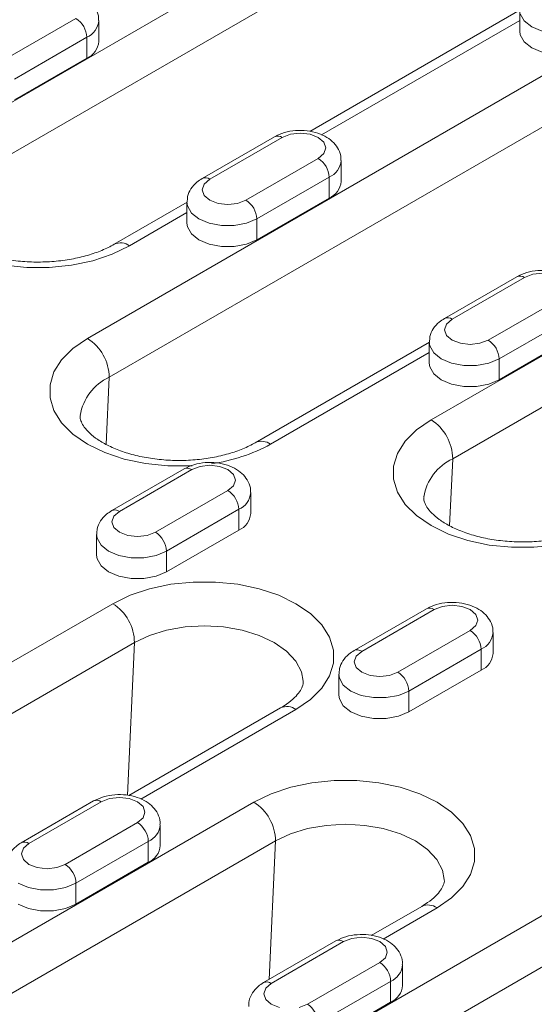
# Model space of a CAD drawing. Units: millimetres. Extents: x 1464 to 7608, y 1059 to 9414.
# Drawn here: x 4654 to 4704, y 5153 to 5249 of the extents above; entities that cross this region are included whole.
import ezdxf

# ---------------------------------------------------------------- set-up
doc = ezdxf.new("R2010")
doc.units = ezdxf.units.MM
doc.linetypes.add('SLD-Solid', pattern=[0])
doc.layers.add('ACO_DRAINAGE', color=7, linetype='SLD-Solid')

# ---------------------------------------------------------------- blocks, each defined once
blk = doc.blocks.new('ACO - 32973 - ISO')
at = {"layer": 'ACO_DRAINAGE', "linetype": 'SLD-Solid', "lineweight": 0}
for p, q in [((-200.604, 952.144), (-147.571, 982.759)), ((-145.452, 978.958), (-198.485, 948.343)), ((-186.815, 932.754), (-113.983, 974.799)), ((-111.865, 970.998), (-184.697, 928.953)), ((-144.53, 964.855), (-165.089, 952.987)), ((-144.562, 964.834), (-144.562, 962.793)), ((-144.126, 963.786), (-144.513, 964.473)), ((-195.01, 959.936), (-187.939, 964.018)), ((-185.706, 961.773), (-185.706, 963.814)), ((-144.562, 963.822), (-163.927, 952.643)), ((-143.391, 963.202), (-144.126, 963.786)), ((-142.378, 962.777), (-143.391, 963.202)), ((-186.878, 962.181), (-193.949, 958.099)), ((-186.878, 962.181), (-186.878, 960.14)), ((-144.562, 962.793), (-144.513, 962.432)), ((-144.513, 962.432), (-144.126, 961.745)), ((-144.126, 961.745), (-143.391, 961.16)), ((-143.391, 961.16), (-142.378, 960.736)), ((-193.949, 956.058), (-186.878, 960.14)), ((-153.228, 924.794), (-100.195, 955.409)), ((-166.975, 952.697), (-167.786, 952.384)), ((-166.018, 952.807), (-166.975, 952.697)), ((-165.062, 952.697), (-166.018, 952.807)), ((-164.25, 952.384), (-165.062, 952.697)), ((-168.536, 952.459), (-175.607, 948.377)), ((-167.786, 952.384), (-174.857, 948.302)), ((-163.709, 951.916), (-164.25, 952.384)), ((-163.518, 951.364), (-163.709, 951.916)), ((-98.076, 951.608), (-151.109, 920.993)), ((-164.25, 950.343), (-163.709, 950.812)), ((-163.709, 950.812), (-163.518, 951.364)), ((-171.322, 946.261), (-164.25, 950.343)), ((-162.018, 948.098), (-162.018, 950.139)), ((-175.399, 947.834), (-175.589, 947.282)), ((-174.857, 948.302), (-175.399, 947.834)), ((-163.19, 948.506), (-170.261, 944.424)), ((-163.19, 948.506), (-163.19, 946.465)), ((-175.589, 947.282), (-175.399, 946.73)), ((-177.057, 946.078), (-184.198, 941.955)), ((-177.089, 946.057), (-177.089, 944.016)), ((-177.04, 945.696), (-177.089, 946.057)), ((-175.399, 946.73), (-174.857, 946.261)), ((-174.857, 946.261), (-174.046, 945.949)), ((-174.046, 945.949), (-173.089, 945.839)), ((-173.089, 945.839), (-172.133, 945.949)), ((-172.133, 945.949), (-171.322, 946.261)), ((-170.261, 942.383), (-163.19, 946.465)), ((-177.089, 945.045), (-182.698, 941.807)), ((-176.653, 945.009), (-177.04, 945.696)), ((-175.918, 944.424), (-176.653, 945.009)), ((-177.089, 944.016), (-177.04, 943.654)), ((-174.905, 944), (-175.918, 944.424)), ((-173.715, 943.776), (-174.905, 944)), ((-171.273, 944), (-172.464, 943.776)), ((-170.261, 944.424), (-171.273, 944)), ((-170.261, 944.424), (-170.261, 942.383)), ((-177.04, 943.654), (-176.653, 942.967)), ((-176.653, 942.967), (-175.918, 942.383)), ((-172.464, 943.776), (-173.715, 943.776)), ((-175.918, 942.383), (-174.905, 941.958)), ((-171.273, 941.958), (-170.261, 942.383)), ((-182.698, 941.807), (-184.389, 940.988)), ((-174.905, 941.958), (-173.715, 941.735)), ((-173.715, 941.735), (-172.464, 941.735)), ((-172.464, 941.735), (-171.273, 941.958)), ((-186.3, 940.351), (-188.374, 939.915)), ((-184.389, 940.988), (-186.3, 940.351)), ((-192.754, 939.694), (-194.928, 939.915)), ((-190.547, 939.694), (-192.754, 939.694)), ((-188.374, 939.915), (-190.547, 939.694)), ((-142.33, 939.132), (-143.287, 939.022)), ((-144.848, 938.784), (-151.919, 934.702)), ((-144.098, 938.71), (-151.169, 934.628)), ((-143.287, 939.022), (-144.098, 938.71)), ((-147.633, 932.587), (-140.562, 936.669)), ((-151.169, 934.628), (-151.711, 934.159)), ((-139.502, 934.831), (-146.573, 930.749)), ((-151.711, 934.159), (-151.901, 933.607)), ((-151.901, 933.607), (-151.711, 933.055)), ((-188.234, 931.778), (-186.815, 932.754)), ((-153.369, 932.403), (-170.409, 922.566)), ((-153.401, 932.382), (-153.401, 930.341)), ((-153.352, 932.021), (-153.401, 932.382)), ((-151.711, 933.055), (-151.169, 932.587)), ((-151.169, 932.587), (-150.358, 932.274)), ((-148.445, 932.274), (-147.633, 932.587)), ((-146.573, 928.708), (-139.502, 932.79)), ((-189.337, 930.675), (-188.234, 931.778)), ((-152.965, 931.334), (-153.352, 932.021)), ((-150.358, 932.274), (-149.401, 932.164)), ((-149.401, 932.164), (-148.445, 932.274)), ((-190.092, 929.477), (-189.337, 930.675)), ((-153.401, 931.37), (-168.909, 922.417)), ((-152.23, 930.749), (-152.965, 931.334)), ((-151.217, 930.325), (-152.23, 930.749)), ((-146.573, 930.749), (-147.585, 930.325)), ((-146.573, 930.749), (-146.573, 928.708)), ((-190.475, 928.223), (-190.092, 929.477)), ((-153.401, 930.341), (-153.352, 929.98)), ((-153.352, 929.98), (-152.965, 929.293)), ((-150.027, 930.102), (-151.217, 930.325)), ((-148.775, 930.102), (-150.027, 930.102)), ((-147.585, 930.325), (-148.775, 930.102)), ((-185.002, 922.394), (-184.697, 928.953)), ((-152.965, 929.293), (-152.23, 928.708)), ((-152.23, 928.708), (-151.217, 928.283)), ((-147.585, 928.283), (-146.573, 928.708)), ((-190.475, 926.948), (-190.475, 928.223)), ((-151.217, 928.283), (-150.027, 928.06)), ((-150.027, 928.06), (-148.775, 928.06)), ((-148.775, 928.06), (-147.585, 928.283)), ((-190.092, 925.694), (-190.475, 926.948)), ((-189.337, 924.496), (-190.092, 925.694)), ((-154.646, 923.818), (-153.228, 924.794)), ((-188.234, 923.393), (-189.337, 924.496)), ((-155.75, 922.715), (-154.646, 923.818)), ((-186.815, 922.417), (-188.234, 923.393)), ((-185.125, 921.598), (-186.815, 922.417)), ((-156.505, 921.517), (-155.75, 922.715)), ((-183.213, 920.961), (-185.125, 921.598)), ((-181.139, 920.525), (-183.213, 920.961)), ((-156.888, 920.263), (-156.505, 921.517)), ((-151.415, 914.434), (-151.109, 920.993)), ((-177.375, 920.006), (-184.446, 915.924)), ((-176.625, 919.932), (-183.696, 915.85)), ((-178.966, 920.304), (-181.139, 920.525)), ((-176.759, 920.304), (-178.966, 920.304)), ((-176.595, 920.313), (-176.759, 920.304)), ((-175.814, 920.245), (-176.625, 919.932)), ((-174.857, 920.355), (-175.814, 920.245)), ((-173.9, 920.245), (-174.857, 920.355)), ((-173.089, 919.932), (-173.9, 920.245)), ((-172.547, 919.464), (-173.089, 919.932)), ((-156.888, 918.988), (-156.888, 920.263)), ((-172.357, 918.912), (-172.547, 919.464)), ((-172.547, 918.359), (-172.357, 918.912)), ((-156.505, 917.734), (-156.888, 918.988)), ((-173.089, 917.891), (-172.547, 918.359)), ((-180.16, 913.809), (-173.089, 917.891)), ((-170.857, 915.646), (-170.857, 917.687)), ((-155.75, 916.537), (-156.505, 917.734)), ((-172.029, 916.054), (-179.1, 911.972)), ((-172.029, 916.054), (-172.029, 914.013)), ((-154.646, 915.433), (-155.75, 916.537)), ((-184.238, 915.382), (-184.428, 914.83)), ((-183.696, 915.85), (-184.238, 915.382)), ((-153.228, 914.457), (-154.646, 915.433)), ((-184.428, 914.83), (-184.238, 914.277)), ((-184.238, 914.277), (-183.696, 913.809)), ((-151.537, 913.638), (-153.228, 914.457)), ((-185.928, 913.605), (-185.928, 911.564)), ((-185.879, 913.244), (-185.928, 913.605)), ((-185.492, 912.557), (-185.879, 913.244)), ((-183.696, 913.809), (-182.885, 913.496)), ((-182.885, 913.496), (-181.928, 913.386)), ((-181.928, 913.386), (-180.971, 913.496)), ((-180.971, 913.496), (-180.16, 913.809)), ((-179.1, 909.931), (-172.029, 914.013)), ((-149.626, 913.001), (-151.537, 913.638)), ((-184.757, 911.972), (-185.492, 912.557)), ((-147.552, 912.565), (-149.626, 913.001)), ((-145.378, 912.344), (-147.552, 912.565)), ((-143.171, 912.344), (-145.378, 912.344)), ((-140.998, 912.565), (-143.171, 912.344)), ((-185.928, 911.564), (-185.879, 911.202)), ((-185.879, 911.202), (-185.492, 910.515)), ((-183.744, 911.547), (-184.757, 911.972)), ((-182.554, 911.324), (-183.744, 911.547)), ((-181.302, 911.324), (-182.554, 911.324)), ((-180.112, 911.547), (-181.302, 911.324)), ((-179.1, 911.972), (-180.112, 911.547)), ((-179.1, 911.972), (-179.1, 909.931)), ((-185.492, 910.515), (-184.757, 909.931)), ((-184.757, 909.931), (-183.744, 909.506)), ((-183.744, 909.506), (-182.554, 909.283)), ((-182.554, 909.283), (-181.302, 909.283)), ((-181.302, 909.283), (-180.112, 909.506)), ((-180.112, 909.506), (-179.1, 909.931)), ((-180.738, 908.289), (-178.664, 908.725)), ((-178.664, 908.725), (-176.491, 908.946)), ((-176.491, 908.946), (-174.284, 908.946)), ((-174.284, 908.946), (-172.11, 908.725)), ((-172.11, 908.725), (-170.036, 908.289)), ((-184.34, 906.833), (-182.65, 907.652)), ((-182.65, 907.652), (-180.738, 908.289)), ((-170.036, 908.289), (-168.125, 907.652)), ((-168.125, 907.652), (-166.434, 906.833)), ((-238.08, 875.809), (-184.34, 906.833)), ((-166.434, 906.833), (-165.016, 905.857)), ((-152.126, 906.57), (-152.937, 906.257)), ((-151.169, 906.68), (-152.126, 906.57)), ((-150.212, 906.57), (-151.169, 906.68)), ((-149.401, 906.257), (-150.212, 906.57)), ((-165.016, 905.857), (-163.912, 904.754)), ((-153.687, 906.332), (-160.758, 902.25)), ((-152.937, 906.257), (-160.008, 902.175)), ((-148.859, 905.789), (-149.401, 906.257)), ((-148.669, 905.237), (-148.859, 905.789)), ((-177.273, 904.559), (-179.086, 904.242)), ((-175.387, 904.666), (-177.273, 904.559)), ((-173.502, 904.559), (-175.387, 904.666)), ((-171.689, 904.242), (-173.502, 904.559)), ((-163.912, 904.754), (-163.157, 903.556)), ((-149.401, 904.216), (-148.859, 904.685)), ((-148.859, 904.685), (-148.669, 905.237)), ((-180.757, 903.726), (-182.222, 903.032)), ((-179.086, 904.242), (-180.757, 903.726)), ((-170.018, 903.726), (-171.689, 904.242)), ((-168.553, 903.032), (-170.018, 903.726)), ((-163.157, 903.556), (-162.774, 902.302)), ((-156.472, 900.134), (-149.401, 904.216)), ((-147.169, 901.971), (-147.169, 904.012)), ((-182.222, 903.032), (-235.962, 872.009)), ((-182.917, 888.116), (-182.222, 903.032)), ((-167.351, 902.187), (-168.553, 903.032)), ((-166.458, 901.222), (-167.351, 902.187)), ((-162.774, 902.302), (-162.774, 901.028)), ((-160.55, 901.707), (-160.74, 901.155)), ((-160.008, 902.175), (-160.55, 901.707)), ((-148.341, 902.379), (-155.412, 898.297)), ((-148.341, 902.379), (-148.341, 900.338)), ((-165.908, 900.175), (-166.458, 901.222)), ((-162.774, 901.028), (-163.157, 899.773)), ((-160.74, 901.155), (-160.55, 900.603)), ((-160.55, 900.603), (-160.008, 900.134)), ((-165.727, 899.266), (-165.908, 900.175)), ((-163.157, 899.773), (-163.912, 898.576)), ((-162.24, 899.93), (-162.24, 897.889)), ((-162.191, 899.569), (-162.24, 899.93)), ((-160.008, 900.134), (-159.197, 899.821)), ((-159.197, 899.821), (-158.24, 899.712)), ((-158.24, 899.712), (-157.283, 899.821)), ((-157.283, 899.821), (-156.472, 900.134)), ((-155.412, 896.256), (-148.341, 900.338)), ((-161.804, 898.882), (-162.191, 899.569)), ((-161.068, 898.297), (-161.804, 898.882)), ((-163.912, 898.576), (-165.016, 897.472)), ((-162.24, 897.889), (-162.191, 897.527)), ((-160.056, 897.873), (-161.068, 898.297)), ((-158.866, 897.649), (-160.056, 897.873)), ((-156.424, 897.873), (-157.614, 897.649)), ((-155.412, 898.297), (-156.424, 897.873)), ((-155.412, 898.297), (-155.412, 896.256)), ((-165.016, 897.472), (-166.434, 896.496)), ((-162.191, 897.527), (-161.804, 896.84)), ((-161.804, 896.84), (-161.068, 896.256)), ((-157.614, 897.649), (-158.866, 897.649)), ((-167.934, 896.645), (-182.767, 888.082)), ((-166.434, 896.496), (-181.604, 887.739)), ((-161.068, 896.256), (-160.056, 895.831)), ((-160.056, 895.831), (-158.866, 895.608)), ((-157.614, 895.608), (-156.424, 895.831)), ((-156.424, 895.831), (-155.412, 896.256)), ((-158.866, 895.608), (-157.614, 895.608)), ((-166.95, 888.899), (-164.876, 889.335)), ((-164.876, 889.335), (-162.702, 889.556)), ((-162.702, 889.556), (-160.495, 889.556)), ((-160.495, 889.556), (-158.322, 889.335)), ((-158.322, 889.335), (-156.248, 888.899)), ((-170.552, 887.443), (-168.861, 888.262)), ((-168.861, 888.262), (-166.95, 888.899)), ((-156.248, 888.899), (-154.337, 888.262)), ((-154.337, 888.262), (-152.646, 887.443)), ((-214.392, 862.135), (-170.552, 887.443)), ((-186.214, 887.554), (-193.285, 883.472)), ((-185.464, 887.48), (-192.535, 883.398)), ((-184.653, 887.793), (-185.464, 887.48)), ((-183.696, 887.903), (-184.653, 887.793)), ((-182.739, 887.793), (-183.696, 887.903)), ((-181.928, 887.48), (-182.739, 887.793)), ((-181.386, 887.012), (-181.928, 887.48)), ((-152.646, 887.443), (-151.227, 886.467)), ((-181.196, 886.459), (-181.386, 887.012)), ((-181.386, 885.907), (-181.196, 886.459)), ((-151.227, 886.467), (-150.124, 885.364)), ((-188.999, 881.357), (-181.928, 885.439)), ((-181.928, 885.439), (-181.386, 885.907)), ((-179.696, 883.193), (-179.696, 885.235)), ((-161.599, 885.277), (-163.484, 885.17)), ((-159.713, 885.17), (-161.599, 885.277)), ((-150.124, 885.364), (-149.369, 884.167)), ((-166.969, 884.336), (-168.433, 883.643)), ((-165.298, 884.852), (-166.969, 884.336)), ((-163.484, 885.17), (-165.298, 884.852)), ((-157.9, 884.852), (-159.713, 885.17)), ((-156.229, 884.336), (-157.9, 884.852)), ((-154.764, 883.643), (-156.229, 884.336)), ((-168.433, 883.643), (-212.274, 858.334)), ((-192.535, 883.398), (-193.077, 882.93)), ((-180.867, 883.602), (-187.939, 879.52)), ((-180.867, 883.602), (-180.867, 881.561)), ((-169.064, 870.105), (-168.433, 883.643)), ((-153.562, 882.797), (-154.764, 883.643)), ((-149.369, 884.167), (-148.986, 882.912)), ((-193.077, 882.93), (-193.267, 882.377)), ((-193.267, 882.377), (-193.077, 881.825)), ((-152.669, 881.832), (-153.562, 882.797)), ((-148.986, 882.912), (-148.986, 881.638)), ((-193.077, 881.825), (-192.535, 881.357)), ((-192.535, 881.357), (-191.724, 881.044)), ((-189.81, 881.044), (-188.999, 881.357)), ((-187.939, 877.478), (-180.867, 881.561)), ((-152.119, 880.786), (-152.669, 881.832)), ((-148.986, 881.638), (-149.369, 880.383)), ((-191.724, 881.044), (-190.767, 880.934)), ((-190.767, 880.934), (-189.81, 881.044)), ((-151.938, 879.876), (-152.119, 880.786)), ((-192.583, 879.095), (-193.595, 879.52)), ((-190.704, 848.46), (-136.964, 879.483)), ((-187.939, 879.52), (-188.951, 879.095)), ((-187.939, 879.52), (-187.939, 877.478)), ((-149.369, 880.383), (-150.124, 879.186)), ((-191.393, 878.872), (-192.583, 879.095)), ((-190.141, 878.872), (-191.393, 878.872)), ((-188.951, 879.095), (-190.141, 878.872)), ((-150.124, 879.186), (-151.227, 878.082)), ((-151.227, 878.082), (-152.646, 877.106)), ((-193.595, 877.478), (-192.583, 877.054)), ((-192.583, 877.054), (-191.393, 876.831)), ((-191.393, 876.831), (-190.141, 876.831)), ((-190.141, 876.831), (-188.951, 877.054)), ((-188.951, 877.054), (-187.939, 877.478)), ((-154.146, 877.255), (-159.078, 874.407)), ((-152.646, 877.106), (-157.916, 874.064)), ((-134.846, 875.683), (-188.586, 844.659)), ((-162.526, 873.879), (-169.597, 869.797)), ((-161.776, 873.805), (-168.847, 869.723)), ((-160.965, 874.118), (-161.776, 873.805)), ((-160.008, 874.228), (-160.965, 874.118)), ((-159.051, 874.118), (-160.008, 874.228)), ((-158.24, 873.805), (-159.051, 874.118)), ((-157.698, 873.337), (-158.24, 873.805)), ((-157.508, 872.785), (-157.698, 873.337)), ((-157.698, 872.232), (-157.508, 872.785)), ((-165.311, 867.682), (-158.24, 871.764)), ((-158.24, 871.764), (-157.698, 872.232)), ((-156.008, 869.518), (-156.008, 871.56)), ((-157.179, 869.927), (-164.25, 865.845)), ((-157.179, 869.927), (-157.179, 867.886)), ((-169.389, 869.255), (-169.579, 868.703)), ((-168.847, 869.723), (-169.389, 869.255)), ((-169.579, 868.703), (-169.389, 868.15)), ((-169.389, 868.15), (-168.847, 867.682)), ((-164.25, 863.804), (-157.179, 867.886)), ((-168.847, 867.682), (-168.036, 867.369)), ((-166.122, 867.369), (-165.311, 867.682))]:
    blk.add_line(p, q, dxfattribs=at)
for centre, radius, start, end in [((-189.181, 962.076), 2.305, 2.60548, 57.39452), ((-187.643, 963.967), 1.943, 293.1916, 355.48068), ((-187.643, 961.925), 1.943, 293.19076, 355.4891), ((-168.225, 951.771), 0.754, 54.38242, 114.30712), ((-165.493, 948.402), 2.305, 2.60548, 57.39452), ((-163.955, 950.292), 1.943, 293.1916, 355.48068), ((-175.292, 947.73), 0.719, 52.74601, 115.96234), ((-163.955, 948.251), 1.943, 293.19076, 355.4891), ((-172.564, 944.319), 2.305, 2.60548, 57.39452), ((-183.577, 940.587), 1.503, 54.22545, 114.19492), ((-144.537, 938.096), 0.754, 54.38242, 114.30712), ((-151.604, 934.055), 0.719, 52.74601, 115.96234), ((-189.267, 928.897), 4.57, 0.70805, 57.55955), ((-148.876, 930.645), 2.305, 2.60548, 57.39452), ((-182.632, 924.456), 4.949, 114.66392, 171.05368), ((-155.679, 920.937), 4.57, 0.70805, 57.55955), ((-177.039, 937.338), 16.992, 277.92458, 298.58298), ((-169.788, 921.198), 1.503, 54.22428, 114.20806), ((-149.044, 916.496), 4.949, 114.66392, 171.05368), ((-177.064, 919.319), 0.754, 54.38242, 114.30712), ((-174.331, 915.949), 2.305, 2.60548, 57.39452), ((-172.794, 917.84), 1.943, 293.1916, 355.48068), ((-184.131, 915.278), 0.719, 52.74601, 115.96234), ((-172.794, 915.798), 1.943, 293.19076, 355.4891), ((-181.403, 911.867), 2.305, 2.60548, 57.39452), ((-186.792, 902.976), 4.57, 0.70805, 57.55955), ((-153.376, 905.644), 0.754, 54.38242, 114.30712), ((-150.643, 902.274), 2.305, 2.60548, 57.39452), ((-149.106, 904.165), 1.943, 293.1916, 355.48068), ((-160.443, 901.603), 0.719, 52.74601, 115.96234), ((-149.106, 902.123), 1.943, 293.19076, 355.4891), ((-157.714, 898.192), 2.305, 2.60548, 57.39452), ((-167.312, 895.279), 1.501, 54.19908, 114.49046), ((-185.903, 886.867), 0.754, 54.38242, 114.30712), ((-173.003, 883.586), 4.57, 0.70805, 57.55955), ((-183.17, 883.497), 2.305, 2.60548, 57.39452), ((-181.633, 885.388), 1.943, 293.1916, 355.48068), ((-192.97, 882.826), 0.719, 52.74601, 115.96234), ((-181.632, 883.346), 1.943, 293.19076, 355.4891), ((-190.241, 879.415), 2.305, 2.60548, 57.39452), ((-153.524, 875.889), 1.501, 54.19908, 114.49046), ((-162.215, 873.192), 0.754, 54.38242, 114.30712), ((-159.482, 869.822), 2.305, 2.60548, 57.39452), ((-157.944, 871.713), 1.943, 293.1916, 355.48068), ((-169.282, 869.151), 0.719, 52.74601, 115.96234), ((-157.944, 869.671), 1.943, 293.19076, 355.4891), ((-166.553, 865.74), 2.305, 2.60548, 57.39452)]:
    blk.add_arc(centre, radius, start, end, dxfattribs=at)
for points, knots in [([(-185.737, 963.811), (-185.729, 963.898), (-185.691, 964.265), (-185.926, 964.889), (-186.399, 965.572), (-187.09, 966.117), (-187.972, 966.522), (-189.026, 966.755), (-190.162, 966.774), (-191.276, 966.589), (-191.91, 966.284), (-192.224, 966.134)], [0, 0, 0, 0, 0.033909, 0.143293, 0.24868, 0.358948, 0.479612, 0.608403, 0.738408, 0.870468, 1, 1, 1, 1]), ([(-162.049, 950.136), (-162.04, 950.223), (-162.003, 950.59), (-162.238, 951.214), (-162.711, 951.897), (-163.401, 952.442), (-164.284, 952.848), (-165.338, 953.08), (-166.474, 953.099), (-167.588, 952.914), (-168.222, 952.61), (-168.536, 952.459)], [0, 0, 0, 0, 0.033909, 0.143293, 0.24868, 0.358948, 0.479612, 0.608403, 0.738408, 0.870468, 1, 1, 1, 1]), ([(-175.607, 948.377), (-175.782, 948.264), (-176.209, 947.99), (-176.717, 947.406), (-177.055, 946.71), (-177.057, 946.246), (-177.058, 946.06)], [0, 0, 0, 0, 0.212821, 0.518271, 0.806376, 1, 1, 1, 1]), ([(-184.198, 941.955), (-184.39, 941.85), (-184.952, 941.541), (-186.064, 941.083), (-187.564, 940.648), (-189.213, 940.348), (-190.952, 940.202), (-192.721, 940.219), (-194.455, 940.4), (-196.09, 940.734), (-197.567, 941.202), (-198.832, 941.772), (-199.847, 942.404), (-200.584, 943.046), (-201.049, 943.637), (-201.264, 944.135), (-201.338, 944.401), (-201.299, 944.578), (-201.29, 944.617)], [0, 0, 0, 0, 0.034449, 0.100733, 0.167788, 0.235621, 0.304019, 0.37271, 0.441394, 0.509693, 0.577327, 0.644057, 0.709775, 0.774707, 0.839693, 0.906403, 0.979562, 1, 1, 1, 1]), ([(-138.361, 936.462), (-138.352, 936.548), (-138.315, 936.915), (-138.55, 937.539), (-139.023, 938.222), (-139.713, 938.767), (-140.596, 939.173), (-141.65, 939.405), (-142.785, 939.424), (-143.9, 939.239), (-144.534, 938.935), (-144.848, 938.784)], [0, 0, 0, 0, 0.033909, 0.143293, 0.24868, 0.358948, 0.479612, 0.608403, 0.738408, 0.870468, 1, 1, 1, 1]), ([(-151.919, 934.702), (-152.094, 934.589), (-152.521, 934.315), (-153.029, 933.731), (-153.367, 933.036), (-153.369, 932.572), (-153.37, 932.385)], [0, 0, 0, 0, 0.212821, 0.518271, 0.806376, 1, 1, 1, 1]), ([(-170.409, 922.566), (-170.601, 922.46), (-171.164, 922.151), (-172.276, 921.694), (-173.775, 921.258), (-175.424, 920.958), (-177.164, 920.812), (-178.932, 920.829), (-180.666, 921.01), (-182.301, 921.344), (-183.778, 921.812), (-185.044, 922.383), (-186.058, 923.014), (-186.796, 923.656), (-187.261, 924.247), (-187.475, 924.745), (-187.549, 925.011), (-187.51, 925.188), (-187.502, 925.227)], [0, 0, 0, 0, 0.034449, 0.100733, 0.167788, 0.235621, 0.304019, 0.37271, 0.441394, 0.509693, 0.577327, 0.644057, 0.709775, 0.774707, 0.839693, 0.906403, 0.979562, 1, 1, 1, 1]), ([(-170.888, 917.684), (-170.879, 917.771), (-170.842, 918.138), (-171.077, 918.762), (-171.55, 919.445), (-172.24, 919.99), (-173.123, 920.395), (-174.177, 920.627), (-175.312, 920.647), (-176.427, 920.462), (-177.061, 920.157), (-177.375, 920.006)], [0, 0, 0, 0, 0.033909, 0.143293, 0.24868, 0.358948, 0.479612, 0.608403, 0.738408, 0.870468, 1, 1, 1, 1]), ([(-136.822, 914.606), (-137.014, 914.5), (-137.576, 914.191), (-138.688, 913.734), (-140.188, 913.298), (-141.837, 912.998), (-143.576, 912.852), (-145.345, 912.869), (-147.079, 913.05), (-148.714, 913.384), (-150.191, 913.852), (-151.456, 914.423), (-152.47, 915.054), (-153.208, 915.696), (-153.673, 916.287), (-153.888, 916.785), (-153.962, 917.051), (-153.923, 917.228), (-153.914, 917.267)], [0, 0, 0, 0, 0.034449, 0.100733, 0.167788, 0.235621, 0.304019, 0.37271, 0.441394, 0.509693, 0.577327, 0.644057, 0.709775, 0.774707, 0.839693, 0.906403, 0.979562, 1, 1, 1, 1]), ([(-184.446, 915.924), (-184.621, 915.812), (-185.048, 915.538), (-185.555, 914.954), (-185.894, 914.258), (-185.896, 913.794), (-185.897, 913.608)], [0, 0, 0, 0, 0.212838, 0.518314, 0.806442, 1, 1, 1, 1]), ([(-147.2, 904.009), (-147.191, 904.096), (-147.154, 904.463), (-147.389, 905.087), (-147.862, 905.77), (-148.552, 906.315), (-149.435, 906.721), (-150.489, 906.953), (-151.624, 906.972), (-152.739, 906.787), (-153.373, 906.483), (-153.687, 906.332)], [0, 0, 0, 0, 0.033909, 0.143293, 0.24868, 0.358948, 0.479612, 0.608403, 0.738408, 0.870468, 1, 1, 1, 1]), ([(-160.758, 902.25), (-160.933, 902.137), (-161.36, 901.863), (-161.867, 901.279), (-162.206, 900.583), (-162.208, 900.119), (-162.209, 899.933)], [0, 0, 0, 0, 0.212838, 0.518314, 0.806442, 1, 1, 1, 1]), ([(-165.735, 899.287), (-165.732, 899.271), (-165.695, 899.081), (-165.77, 898.808), (-166.042, 898.243), (-166.544, 897.646), (-167.198, 897.094), (-167.738, 896.764), (-167.934, 896.645)], [0, 0, 0, 0, 0.025755, 0.304607, 0.501312, 0.688189, 0.887015, 1, 1, 1, 1]), ([(-179.727, 885.232), (-179.718, 885.319), (-179.681, 885.686), (-179.916, 886.31), (-180.389, 886.992), (-181.079, 887.538), (-181.962, 887.943), (-183.016, 888.175), (-184.151, 888.195), (-185.266, 888.01), (-185.9, 887.705), (-186.214, 887.554)], [0, 0, 0, 0, 0.033909, 0.143293, 0.24868, 0.358948, 0.479612, 0.608403, 0.738408, 0.870468, 1, 1, 1, 1]), ([(-193.285, 883.472), (-193.46, 883.36), (-193.887, 883.086), (-194.394, 882.502), (-194.733, 881.806), (-194.735, 881.342), (-194.736, 881.156)], [0, 0, 0, 0, 0.212838, 0.518314, 0.806442, 1, 1, 1, 1]), ([(-151.946, 879.897), (-151.943, 879.881), (-151.907, 879.691), (-151.981, 879.419), (-152.253, 878.854), (-152.756, 878.257), (-153.409, 877.704), (-153.95, 877.374), (-154.146, 877.255)], [0, 0, 0, 0, 0.025755, 0.304607, 0.501312, 0.688189, 0.887015, 1, 1, 1, 1]), ([(-156.039, 871.557), (-156.03, 871.644), (-155.993, 872.011), (-156.228, 872.635), (-156.701, 873.318), (-157.391, 873.863), (-158.274, 874.268), (-159.328, 874.5), (-160.463, 874.52), (-161.578, 874.335), (-162.212, 874.03), (-162.526, 873.879)], [0, 0, 0, 0, 0.033909, 0.143293, 0.24868, 0.358948, 0.479612, 0.608403, 0.738408, 0.870468, 1, 1, 1, 1]), ([(-169.597, 869.797), (-169.772, 869.685), (-170.199, 869.411), (-170.706, 868.827), (-171.044, 868.131), (-171.047, 867.667), (-171.048, 867.481)], [0, 0, 0, 0, 0.2128384, 0.5183136, 0.8064423, 1, 1, 1, 1])]:
    blk.add_open_spline(points, degree=3, knots=knots, dxfattribs=at)

msp = doc.modelspace()

# ---------------------------------------------------------------- block references
at = {"layer": 'ACO_DRAINAGE'}
msp.add_blockref('ACO - 32973 - ISO', (4846.941, 4285.18), dxfattribs=at)

doc.saveas('drawing.dxf')
